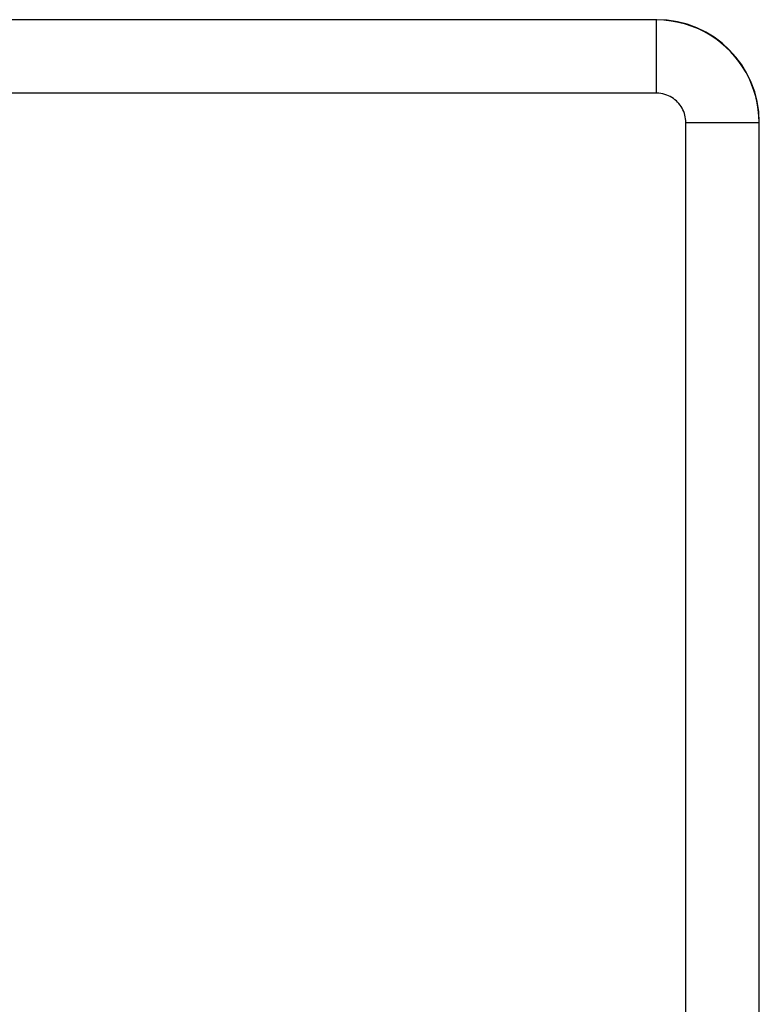
# Model space of a CAD drawing. Units: millimetres. Extents: x -115 to 29, y -30 to 53.
# Drawn here: x -26 to -20, y 19 to 26 of the extents above; entities that cross this region are included whole.
import ezdxf

# ---------------------------------------------------------------- set-up
doc = ezdxf.new("R2010")
doc.units = ezdxf.units.MM
doc.header["$LTSCALE"] = 16.335
doc.layers.add('ASSI', color=7, linetype='CONTINUOUS')
doc.layers.add('RACCORDO', color=7, linetype='CONTINUOUS')

msp = doc.modelspace()

# ---------------------------------------------------------------- linework, layer by layer
at = {"layer": 'ASSI', "color": 7, "linetype": 'CONTINUOUS'}
for p, q in [((-21.1535, 26.1665), (-41.1988, 26.1665)), ((-20.4536, 19.0274), (-20.4536, 25.4667))]:
    msp.add_line(p, q, dxfattribs=at)
at = {"layer": 'ASSI', "color": 250, "linetype": 'CONTINUOUS'}
for p, q in [((-21.1554, 26.1646), (-41.1982, 26.1646)), ((-21.1554, 26.1646), (-21.1535, 26.1665)), ((-21.1554, 25.6647), (-21.1554, 26.1646)), ((-21.1554, 25.6647), (-41.1982, 25.6647)), ((-20.9554, 25.4648), (-20.4555, 25.4648)), ((-20.9554, 19.0268), (-20.9554, 25.4648)), ((-20.4555, 25.4648), (-20.4536, 25.4667)), ((-20.4555, 19.0268), (-20.4555, 25.4648))]:
    msp.add_line(p, q, dxfattribs=at)
for points in [[(-20.4555, 25.4648), (-20.4569, 25.5095), (-20.4612, 25.5541), (-20.4683, 25.5982), (-20.4782, 25.6416), (-20.4908, 25.6842), (-20.5061, 25.7259), (-20.524, 25.7667), (-20.5445, 25.8063), (-20.5675, 25.8444), (-20.5929, 25.8811), (-20.6206, 25.9161), (-20.6504, 25.9492), (-20.682, 25.9802), (-20.7155, 26.0091), (-20.751, 26.0359), (-20.7884, 26.0607), (-20.8276, 26.0831), (-20.869, 26.1033), (-20.9128, 26.1212), (-20.9585, 26.1364), (-21.0059, 26.1485), (-21.0546, 26.1573), (-21.1045, 26.1628), (-21.1554, 26.1646)], [(-20.9554, 25.4648), (-20.9558, 25.4776), (-20.9571, 25.4903), (-20.9591, 25.5029), (-20.9619, 25.5153), (-20.9655, 25.5275), (-20.9699, 25.5394), (-20.975, 25.551), (-20.9808, 25.5624), (-20.9874, 25.5733), (-20.9946, 25.5837), (-21.0026, 25.5937), (-21.0111, 25.6032), (-21.0201, 25.612), (-21.0297, 25.6203), (-21.0398, 25.628), (-21.0505, 25.635), (-21.0617, 25.6415), (-21.0736, 25.6472), (-21.0861, 25.6523), (-21.0992, 25.6567), (-21.1127, 25.6601), (-21.1265, 25.6626), (-21.1407, 25.6641), (-21.1554, 25.6647)]]:
    msp.add_lwpolyline(points, dxfattribs=at)
at = {"layer": 'ASSI', "color": 7, "linetype": 'CONTINUOUS'}
msp.add_ellipse((-21.1537, 25.4664), major_axis=(0.4951, 0.4951), ratio=0.999695, start_param=-0.785246, end_param=0.785246, dxfattribs=at)
at = {"layer": 'RACCORDO', "color": 7, "linetype": 'CONTINUOUS'}
for p, q in [((-21.1535, 26.1665), (-41.1988, 26.1665)), ((-20.4536, 19.0274), (-20.4536, 25.4667))]:
    msp.add_line(p, q, dxfattribs=at)
at = {"layer": 'RACCORDO', "color": 250, "linetype": 'CONTINUOUS'}
for p, q in [((-21.1554, 26.1646), (-41.1982, 26.1646)), ((-21.1554, 26.1646), (-21.1535, 26.1665)), ((-21.1554, 25.6647), (-21.1554, 26.1646)), ((-21.1554, 25.6647), (-41.1982, 25.6647)), ((-20.9554, 25.4648), (-20.4555, 25.4648)), ((-20.9554, 19.0268), (-20.9554, 25.4648)), ((-20.4555, 25.4648), (-20.4536, 25.4667)), ((-20.4555, 19.0268), (-20.4555, 25.4648))]:
    msp.add_line(p, q, dxfattribs=at)
for points in [[(-20.4555, 25.4648), (-20.4569, 25.5095), (-20.4612, 25.5541), (-20.4683, 25.5982), (-20.4782, 25.6416), (-20.4908, 25.6842), (-20.5061, 25.7259), (-20.524, 25.7667), (-20.5445, 25.8063), (-20.5675, 25.8444), (-20.5929, 25.8811), (-20.6206, 25.9161), (-20.6504, 25.9492), (-20.682, 25.9802), (-20.7155, 26.0091), (-20.751, 26.0359), (-20.7884, 26.0607), (-20.8276, 26.0831), (-20.869, 26.1033), (-20.9128, 26.1212), (-20.9585, 26.1364), (-21.0059, 26.1485), (-21.0546, 26.1573), (-21.1045, 26.1628), (-21.1554, 26.1646)], [(-20.9554, 25.4648), (-20.9558, 25.4776), (-20.9571, 25.4903), (-20.9591, 25.5029), (-20.9619, 25.5153), (-20.9655, 25.5275), (-20.9699, 25.5394), (-20.975, 25.551), (-20.9808, 25.5624), (-20.9874, 25.5733), (-20.9946, 25.5837), (-21.0026, 25.5937), (-21.0111, 25.6032), (-21.0201, 25.612), (-21.0297, 25.6203), (-21.0398, 25.628), (-21.0505, 25.635), (-21.0617, 25.6415), (-21.0736, 25.6472), (-21.0861, 25.6523), (-21.0992, 25.6567), (-21.1127, 25.6601), (-21.1265, 25.6626), (-21.1407, 25.6641), (-21.1554, 25.6647)]]:
    msp.add_lwpolyline(points, dxfattribs=at)
at = {"layer": 'RACCORDO', "color": 7, "linetype": 'CONTINUOUS'}
msp.add_ellipse((-21.1537, 25.4664), major_axis=(0.4951, 0.4951), ratio=0.999695, start_param=-0.785246, end_param=0.785246, dxfattribs=at)

doc.saveas('drawing.dxf')
